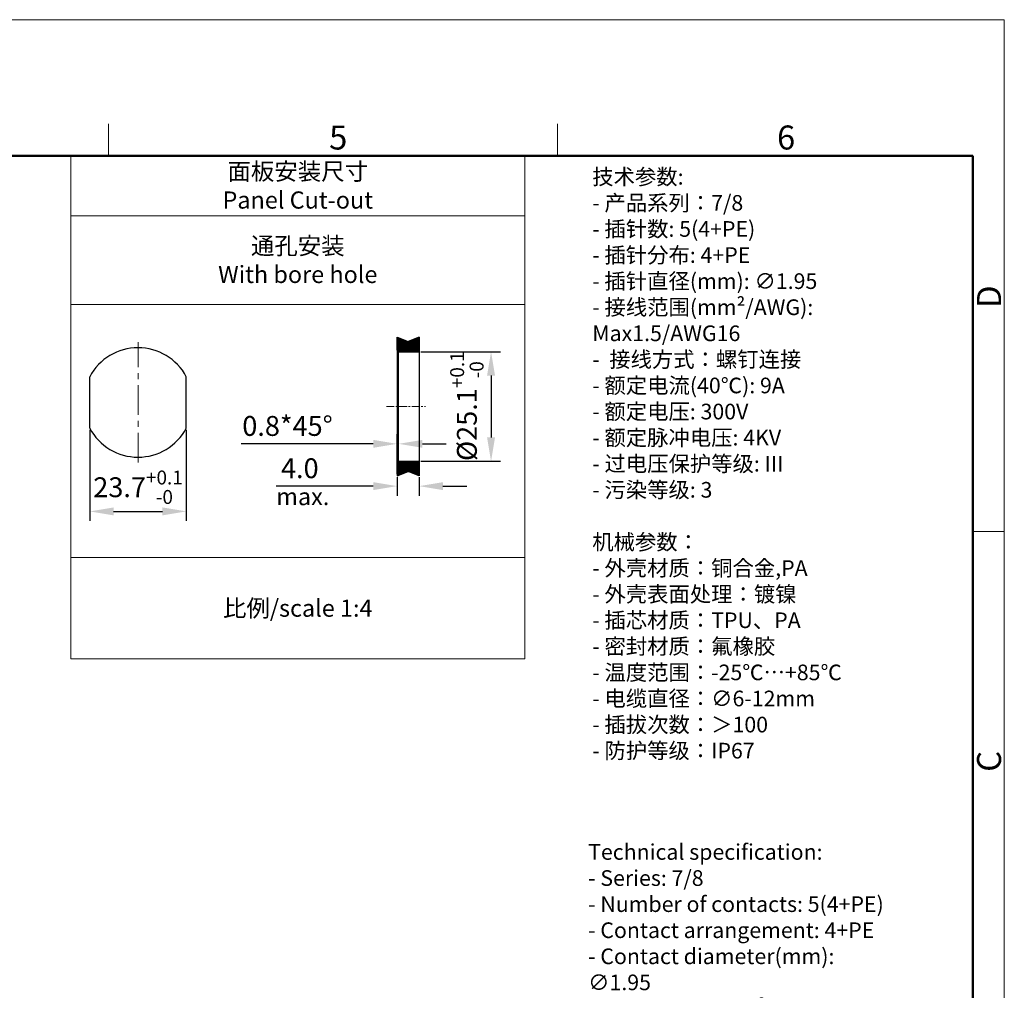
# Model space of a CAD drawing. Units: millimetres. Extents: x 11 to 1459, y 29 to 685.
# Drawn here: x 1335 to 1459, y 563 to 685 of the extents above; entities that cross this region are included whole.
import ezdxf

# ---------------------------------------------------------------- set-up
doc = ezdxf.new("R2010")
doc.units = ezdxf.units.MM
doc.header["$MEASUREMENT"] = 0
doc.linetypes.add('CENTER', pattern=[2, 1.25, -0.25, 0.25, -0.25])
doc.layers.get('0').update_dxf_attribs({"lineweight": 30})
for name, color, linetype, lineweight in [('center', 1, 'CENTER', 0), ('DIM', 3, 'Continuous', 15), ('图框', 7, 'Continuous', 20), ('打标文字', 3, 'Continuous', 20), ('标注', 6, 'Continuous', 0)]:
    doc.layers.add(name, color=color, linetype=linetype, lineweight=lineweight)
doc.styles.add('Romans字体', font='romans.shx', dxfattribs={"width": 0.75})
doc.styles.get("Standard").update_dxf_attribs({"font": '仿宋_GB2312.ttf', "width": 0.75})
doc.dimstyles.new('01', dxfattribs={"dimtxt": 3.5, "dimasz": 3, "dimexe": 1.2, "dimexo": 0.2, "dimgap": 1, "dimtad": 1, "dimdec": 1, "dimdsep": 46, "dimtxsty": 'Romans字体', "dimcen": 0, "dimclrd": 1, "dimclre": 6, "dimclrt": 4, "dimazin": 2, "dimtfac": 1, "dimtdec": 1, "dimtofl": 0, "dimtmove": 0, "dimatfit": 3, "dimfxl": 1, "dimtolj": 1, "dimtzin": 0, "dimarcsym": 0})

# ---------------------------------------------------------------- blocks, each defined once
blk = doc.blocks.new('A4图框-NEW')
at = {"layer": '图框', "color": 1, "lineweight": 18}
for p in [(833.41, 690.53), (1130.41, 480.53)]:
    blk.add_line(p, (1130.41, 690.53), dxfattribs=at)
at = {"layer": '图框', "color": 6}
for p, q in [((1031.55, 679.03), (1031.55, 675.53)), ((1081.09, 679.03), (1081.09, 675.53)), ((1130.41, 634.07), (1126.93, 634.07))]:
    blk.add_line(p, q, dxfattribs=at)
at = {"layer": '图框', "lineweight": 50}
for p in [(836.91, 675.53), (1126.93, 484.34)]:
    blk.add_line(p, (1126.93, 675.53), dxfattribs=at)
at = {"layer": '图框', "color": 6, "char_height": 2.65, "width": 2.5579, "attachment_point": 1, "style": 'Romans字体'}
for s, insert in [('5', (1055.9, 678.86)), ('6', (1105.33, 678.86))]:
    blk.add_mtext(s, dxfattribs=dict(at, insert=insert))
at = {"layer": '图框', "color": 6, "char_height": 2.65, "width": 2.5579, "attachment_point": 1, "rotation": 90, "style": 'Romans字体'}
for s, insert in [('D', (1127.4, 658.73)), ('C', (1127.4, 607.55))]:
    blk.add_mtext(s, dxfattribs=dict(at, insert=insert))
blk = doc.blocks.new('*D10')
at = {"layer": 'Defpoints', "color": 0}
for p in [(1344.2, 633.92), (1356.35, 633.92), (1356.35, 623.45)]:
    blk.add_point(p, dxfattribs=at)
at = {"layer": 'DIM', "color": 6, "lineweight": -2}
for p, q in [((1344.2, 633.72), (1344.2, 622.25)), ((1356.35, 633.72), (1356.35, 622.25))]:
    blk.add_line(p, q, dxfattribs=at)
at = {"layer": 'DIM', "color": 1, "lineweight": -2}
blk.add_line((1347.2, 623.45), (1353.35, 623.45), dxfattribs=at)
at = {"layer": 'DIM', "color": 1}
for points in [[(1347.2, 623.95), (1347.2, 622.95), (1344.2, 623.45)], [(1353.35, 623.95), (1353.35, 622.95), (1356.35, 623.45)]]:
    blk.add_solid(points, dxfattribs=at)
at = {"layer": 'DIM', "color": 4, "insert": (1350.28, 626.49), "char_height": 3.5, "attachment_point": 5, "style": 'Romans字体'}
blk.add_mtext('\\A1;{\\H0.71429x;23.7\\H0.7x;\\S+0.1^ -0;}', dxfattribs=at)
blk = doc.blocks.new('*D11')
at = {"layer": 'Defpoints', "color": 0}
for p in [(1385.64, 643.53), (1385.64, 629.76), (1394.69, 629.76)]:
    blk.add_point(p, dxfattribs=at)
at = {"layer": 'DIM', "color": 6, "lineweight": -2}
for p, q in [((1385.84, 643.53), (1395.89, 643.53)), ((1385.84, 629.76), (1395.89, 629.76))]:
    blk.add_line(p, q, dxfattribs=at)
at = {"layer": 'DIM', "color": 1, "lineweight": -2}
blk.add_line((1394.69, 640.53), (1394.69, 632.76), dxfattribs=at)
at = {"layer": 'DIM', "color": 1}
for points in [[(1394.19, 640.53), (1395.19, 640.53), (1394.69, 643.53)], [(1394.19, 632.76), (1395.19, 632.76), (1394.69, 629.76)]]:
    blk.add_solid(points, dxfattribs=at)
at = {"layer": 'DIM', "color": 4, "insert": (1391.65, 636.69), "char_height": 3.5, "attachment_point": 5, "rotation": 90, "style": 'Romans字体'}
blk.add_mtext('\\A1;{\\H0.71429x;%%C25.1\\H0.7x;\\S+0.1^ -0;}', dxfattribs=at)
blk = doc.blocks.new('*D8')
at = {"layer": 'Defpoints', "color": 0}
for p in [(1382.86, 631.95), (1383.06, 629.76), (1382.86, 627.94)]:
    blk.add_point(p, dxfattribs=at)
at = {"layer": 'DIM', "color": 6, "lineweight": -2}
for p, q in [((1382.86, 628.14), (1382.86, 633.15)), ((1383.06, 629.96), (1383.06, 633.15))]:
    blk.add_line(p, q, dxfattribs=at)
at = {"layer": 'DIM', "color": 1, "lineweight": -2}
for p, q in [((1379.86, 631.95), (1363.25, 631.95)), ((1386.06, 631.95), (1389.06, 631.95))]:
    blk.add_line(p, q, dxfattribs=at)
at = {"layer": 'DIM', "color": 1}
for points in [[(1379.86, 632.45), (1379.86, 631.45), (1382.86, 631.95)], [(1386.06, 632.45), (1386.06, 631.45), (1383.06, 631.95)]]:
    blk.add_solid(points, dxfattribs=at)
at = {"layer": 'DIM', "color": 4, "insert": (1369.08, 634.2), "char_height": 3.5, "attachment_point": 5, "style": 'Romans字体'}
blk.add_mtext('\\A1;{\\H0.71429x;0.8*45%%D}', dxfattribs=at)
blk = doc.blocks.new('*D9')
at = {"layer": 'Defpoints', "color": 0}
for p in [(1382.86, 627.94), (1385.64, 627.94), (1382.86, 626.63)]:
    blk.add_point(p, dxfattribs=at)
at = {"layer": 'DIM', "color": 6, "lineweight": -2}
for p, q in [((1382.86, 627.74), (1382.86, 625.43)), ((1385.64, 627.74), (1385.64, 625.43))]:
    blk.add_line(p, q, dxfattribs=at)
at = {"layer": 'DIM', "color": 1, "lineweight": -2}
for p, q in [((1379.86, 626.63), (1367.66, 626.63)), ((1388.64, 626.63), (1391.64, 626.63))]:
    blk.add_line(p, q, dxfattribs=at)
at = {"layer": 'DIM', "color": 1}
for points in [[(1379.86, 627.13), (1379.86, 626.13), (1382.86, 626.63)], [(1388.64, 627.13), (1388.64, 626.13), (1385.64, 626.63)]]:
    blk.add_solid(points, dxfattribs=at)
at = {"layer": 'DIM', "color": 4, "insert": (1370.63, 628.88), "char_height": 3.5, "attachment_point": 5, "style": 'Romans字体'}
blk.add_mtext('\\A1;{\\H0.71429x;4.0}', dxfattribs=at)

msp = doc.modelspace()

# ---------------------------------------------------------------- hatches: boundary and pattern name
at = {"layer": 'DIM'}
h = msp.add_hatch(dxfattribs=at)
h.set_pattern_fill('ANSI31', color=256, style=0)
h.set_pattern_definition([(45, (404.48896, 277.79764), (-0.088388348, 0.088388348), [])])
h.paths.add_polyline_path([(1384.249, 644.837), (1382.861, 645.35), (1382.861, 644.431), (1382.861, 643.731), (1383.061, 643.531), (1385.638, 643.531), (1385.638, 645.35)])
h.paths.add_polyline_path([(1383.061, 629.761), (1382.861, 629.561), (1382.861, 627.942), (1384.249, 628.455), (1385.638, 627.942), (1385.638, 629.761)])

# ---------------------------------------------------------------- linework, layer by layer
for p, q in [((1382.861, 644.431), (1382.861, 645.35)), ((1382.861, 645.35), (1384.249, 644.837)), ((1382.861, 643.731), (1382.861, 644.431)), ((1385.638, 645.35), (1384.249, 644.837)), ((1385.638, 645.35), (1385.638, 627.942)), ((1382.861, 643.731), (1383.061, 643.531)), ((1382.861, 643.731), (1382.861, 629.561)), ((1383.061, 643.531), (1385.638, 643.531)), ((1383.061, 629.761), (1383.061, 643.531)), ((1382.861, 629.561), (1383.061, 629.761)), ((1382.861, 629.631), (1382.861, 627.942)), ((1383.061, 629.761), (1385.638, 629.761)), ((1382.861, 627.942), (1384.249, 628.455)), ((1385.638, 627.942), (1384.249, 628.455))]:
    msp.add_line(p, q)
at = {"ltscale": 7.7724}
for p, q in [((1344.201, 633.918), (1344.201, 640.398)), ((1356.351, 633.918), (1356.351, 640.398))]:
    msp.add_line(p, q, dxfattribs=at)
for start, end in [(28.07249, 151.92751), (208.07249, 331.92751)]:
    msp.add_arc((1350.276, 637.158), 6.885, start, end)
at = {"layer": 'center', "ltscale": 3}
msp.add_line((1350.276, 629.584), (1350.276, 644.731), dxfattribs=at)
at = {"layer": 'center', "ltscale": 0.8}
msp.add_line((1381.517, 636.646), (1386.446, 636.646), dxfattribs=at)
at = {"layer": '标注', "color": 4, "ltscale": 10}
for p, q in [((1341.814, 668.198), (1341.814, 604.901)), ((1398.934, 604.901), (1398.934, 668.198)), ((1398.934, 660.639), (1341.814, 660.639)), ((1398.934, 649.479), (1341.814, 649.479)), ((1341.814, 617.663), (1398.934, 617.663)), ((1341.814, 604.901), (1398.934, 604.901))]:
    msp.add_line(p, q, dxfattribs=at)

# ---------------------------------------------------------------- block references
at = {"layer": '图框', "color": 3, "xscale": 1.139999999999872, "yscale": 1.139999999999985, "zscale": 1.139999999999999}
msp.add_blockref('A4图框-NEW', (170.592, -101.911), dxfattribs=at)

# ---------------------------------------------------------------- texts
at = {"layer": 'DIM', "color": 4, "insert": (1370.374, 664.418), "char_height": 2.16, "width": 57.11957, "attachment_point": 5, "style": 'Romans字体'}
msp.add_mtext('{\\fFangSong_GB2312|b0|i0|c134|p49;面板安装尺寸}\\PPanel Cut-out', dxfattribs=at)
at = {"layer": 'DIM', "color": 4, "char_height": 2.16, "width": 57.11957, "attachment_point": 5}
for s, insert in [('通孔安装\\P{\\Fromans|c134;With bore hole}', (1370.374, 655.059)), ('比例{\\Fromans|c134;/scale 1:4}', (1370.374, 611.282))]:
    msp.add_mtext(s, dxfattribs=dict(at, insert=insert))
at = {"layer": 'DIM', "color": 4, "insert": (1371.003, 625.316), "char_height": 2.16, "attachment_point": 5}
msp.add_mtext('{\\Fromans|c134;max.}', dxfattribs=at)
at = {"layer": '打标文字', "color": 3, "insert": (1407.424, 666.522), "char_height": 1.96817, "attachment_point": 1}
msp.add_mtext('\\A1;技术参数{\\Fromans|c134;:\\P- }产品系列：{\\Fromans|c134;7/8\\P- }插针数{\\Fromans|c134;: 5(4+PE)                \\P- }插针分布{\\Fromans|c134;: 4+PE              \\P- }插针直径{\\Fromans|c134;(mm): ∅1.95                       \\P- }接线范围{\\Fromans|c134;(mm²/AWG):} {\\Fromans|c134;\\C256;Max1.5/AWG16   \\P}-  接线方式：螺钉连接{\\Fromans|c0;\\P\\Fromans|c134;- }额定电流{\\Fromans|c134;(40}℃{\\Fromans|c134;): 9A                         \\P- }额定电压{\\Fromans|c134;: 300V                     \\P- }额定脉冲电压{\\Fromans|c134;: 4KV                        \\P- }过电压保护等级{\\Fromans|c134;: III\\P- }污染等级{\\Fromans|c134;: 3\\P\\P}机械参数：{\\Fromans|c134;\\P- }外壳材质：铜合金,PA{\\Fromans|c134;\\P- }外壳表面处理：镀镍\\P{\\Fromans|c134;- }插芯材质：TPU、PA{\\Fromans|c134;\\P- }密封材质：氟橡胶{\\Fromans|c134;\\P- }温度范围：{\\Fromans|c134;-25}℃…{\\Fromans|c134;+85}℃{\\Fromans|c134;\\P- }电缆直径：{\\Fromans|c134;∅6-12mm \\P- }插拔次数：＞{\\Fromans|c134;100\\P- }防护等级：{\\Fromans|c134;IP67}', dxfattribs=at)
at = {"layer": '打标文字', "color": 3, "insert": (1406.905, 581.599), "char_height": 1.96817, "attachment_point": 1, "style": 'Romans字体'}
msp.add_mtext('\\A1;Technical specification:\\P- Series: 7/8\\P- Number of contacts: 5(4+PE)      \\P- {\\A0;Contact arrangement}: 4+PE               \\P- {\\A0;Contact diameter}(mm): ∅1.95       \\P- Wire gauge(mm²/AWG):{\\fFangSong_GB2312|b0|i0|c134|p49; }Max1.5/AWG16   \\P- Terminal: Screw\\P- Rated current(40{\\fFangSong_GB2312|b0|i0|c134|p49;℃}): 9A                        \\P- Rated voltage: 300V                      \\P- Rated impulse voltage: 4KV                       \\P- Overvoltage category: III\\P- Pollution degree: 3\\P\\PMechanical specification:\\P- Material of housing: CuZn,PA\\P- Finish of housing: Nickel-plated\\P- Material of Insert: TPU{\\fFangSong_GB2312|b0|i0|c134|p49;、}PA\\P- Material of sealing: FPM\\P- Temperature range: -25{\\fFangSong_GB2312|b0|i0|c0|p49;℃}...+85{\\fFangSong_GB2312|b0|i0|c0|p49;℃}\\P- Cable Outlet: ∅6-12mm \\P- Mating cycles: {\\fFangSong_GB2312|b0|i0|c134|p49;＞}100\\P- Degree of protection: IP67', dxfattribs=at)

# ---------------------------------------------------------------- dimensions: what is measured, and where the dimension line sits
at = {"layer": 'DIM'}
dim = msp.add_linear_dim(base=(1394.695, 629.761), p1=(1385.638, 643.531), p2=(1385.638, 629.761), angle=90, text='{\\H0.71429x;%%C25.1\\H0.7x;\\S+0.1^ -0;}', dimstyle='01', override={"dimlfac": 2}, dxfattribs=at)
dim.commit()
dim.dimension.update_dxf_attribs({"geometry": '*D11', "text_midpoint": (1394.695, 636.694), "dimtype": 160})
for base, p1, p2, text, picture, middle in [((1382.861, 631.95), (1383.061, 629.761), (1382.861, 627.942), '{\\H0.71429x;0.8*45%%D}', '*D8', (1369.076, 631.95)), ((1356.351, 623.449), (1344.201, 633.918), (1356.351, 633.918), '{\\H0.71429x;23.7\\H0.7x;\\S+0.1^ -0;}', '*D10', (1350.276, 623.449))]:
    dim = msp.add_linear_dim(base=base, p1=p1, p2=p2, text=text, dimstyle='01', override={"dimlfac": 2}, dxfattribs=at)
    dim.commit()
    dim.dimension.update_dxf_attribs({"geometry": picture, "text_midpoint": middle, "dimtype": 160})
dim = msp.add_linear_dim(base=(1382.861, 626.632), p1=(1385.638, 627.942), p2=(1382.861, 627.942), text='{\\H0.71429x;4.0}', dimstyle='01', dxfattribs=at)
dim.commit()
dim.dimension.update_dxf_attribs({"geometry": '*D9', "text_midpoint": (1370.628, 626.632), "dimtype": 160})

doc.saveas('drawing.dxf')
